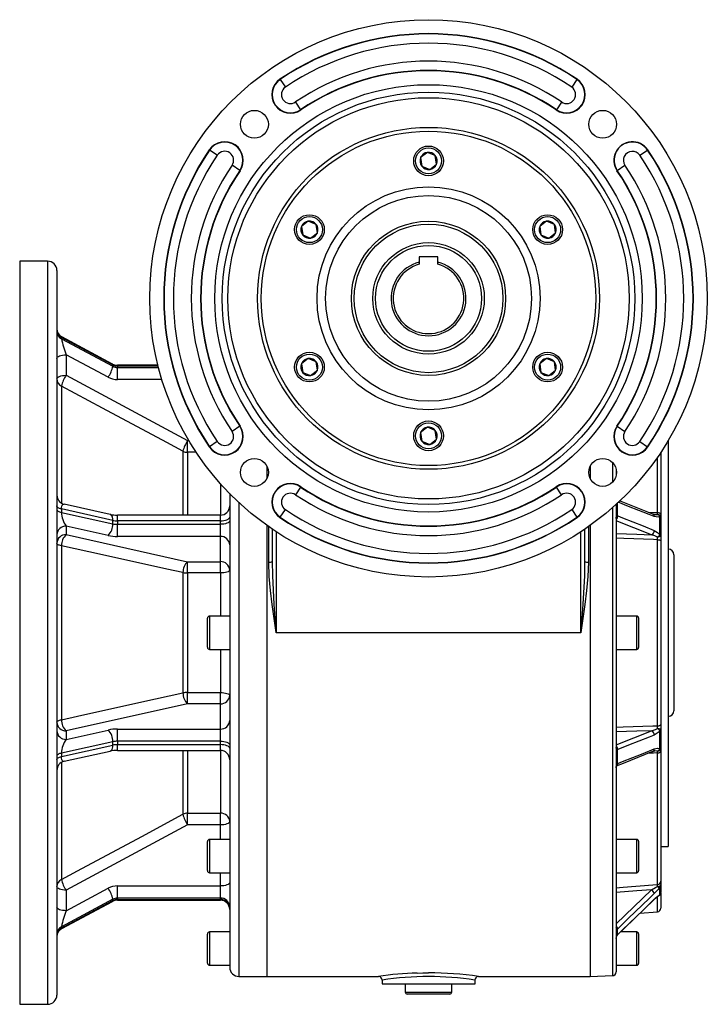
# Model space of a CAD drawing. Extents: x -817 to 1385, y -817 to 817.
# Drawn here: x -185 to 185, y -265 to 265 of the extents above; entities that cross this region are included whole.
import ezdxf

# ---------------------------------------------------------------- set-up
doc = ezdxf.new("R2010")
doc.units = 0
doc.linetypes.add('SLD-PLNÁ', pattern=[0])
doc.layers.add('VIDITELNE', color=2, linetype='SLD-PLNÁ')

msp = doc.modelspace()

# ---------------------------------------------------------------- linework, layer by layer
at = {"layer": 'VIDITELNE', "color": 2, "linetype": 'SLD-PLNÁ'}
for p, q in [((-44.84, 232.82), (-44.94, 232.96)), ((-44.84, 232.82), (-42.04, 228.68)), ((114.84, 232.82), (112.04, 228.68)), ((114.84, 232.82), (114.94, 232.96)), ((-36.63, 220.69), (-33.82, 216.56)), ((106.63, 220.69), (103.82, 216.56)), ((-33.82, 216.56), (-33.72, 216.41)), ((103.82, 216.56), (103.72, 216.41)), ((-82.82, 194.84), (-82.96, 194.94)), ((-78.68, 192.04), (-82.82, 194.84)), ((34.37, 193.58), (30.72, 190.74)), ((38.65, 191.84), (34.37, 193.58)), ((39.28, 187.26), (38.65, 191.84)), ((148.68, 192.04), (152.82, 194.84)), ((152.82, 194.84), (152.96, 194.94)), ((-66.56, 183.82), (-70.69, 186.63)), ((30.72, 190.74), (31.35, 186.16)), ((31.35, 186.16), (35.63, 184.42)), ((35.63, 184.42), (39.28, 187.26)), ((136.56, 183.82), (140.69, 186.63)), ((-66.56, 183.82), (-66.41, 183.72)), ((136.56, 183.82), (136.41, 183.72)), ((-29.72, 156.58), (-33.36, 153.74)), ((-33.36, 153.74), (-32.73, 149.16)), ((-25.44, 154.84), (-29.72, 156.58)), ((-24.81, 150.26), (-25.44, 154.84)), ((98.45, 156.58), (94.81, 153.74)), ((94.81, 153.74), (95.44, 149.16)), ((102.73, 154.84), (98.45, 156.58)), ((103.36, 150.26), (102.73, 154.84)), ((-32.73, 149.16), (-28.45, 147.42)), ((-28.45, 147.42), (-24.81, 150.26)), ((95.44, 149.16), (99.72, 147.42)), ((99.72, 147.42), (103.36, 150.26)), ((-170, 135), (-185, 135)), ((-185, 135), (-185, -265)), ((-170, 135), (-170, -265)), ((40, 137.3), (30, 137.3)), ((30, 137.3), (30, 134.52)), ((30, 134.52), (30, 133.33)), ((40, 134.52), (40, 137.3)), ((40, 133.33), (40, 134.52)), ((-165, 130), (-165, -260)), ((-162.51, 93.99), (-162.51, 93.22)), ((-134.91, 79.21), (-162.51, 93.99)), ((-162.51, 93.22), (-134.91, 78.44)), ((-135.06, 79.62), (-162.36, 94.24)), ((-160, 84.63), (-160, 73.58)), ((-137.42, 72.53), (-160, 84.63)), ((-29.72, 82.58), (-33.36, 79.74)), ((-33.36, 79.74), (-32.73, 75.16)), ((-25.44, 80.84), (-29.72, 82.58)), ((-24.81, 76.26), (-25.44, 80.84)), ((98.45, 82.58), (94.81, 79.74)), ((94.81, 79.74), (95.44, 75.16)), ((102.73, 80.84), (98.45, 82.58)), ((103.36, 76.26), (102.73, 80.84)), ((-134.91, 78.44), (-134.91, 79.21)), ((-110.61, 78.96), (-132.4, 78.96)), ((-132.4, 78.58), (-132.4, 78.96)), ((-132.4, 78.58), (-132.4, 77.82)), ((-110.51, 78.58), (-132.4, 78.58)), ((-132.4, 71.29), (-132.4, 77.82)), ((-132.4, 77.82), (-110.32, 77.82)), ((-32.73, 75.16), (-28.45, 73.42)), ((-28.45, 73.42), (-24.81, 76.26)), ((95.44, 75.16), (99.72, 73.42)), ((99.72, 73.42), (103.36, 76.26)), ((-160, 73.58), (-94.66, 38.46)), ((-108.49, 71.29), (-132.4, 71.29)), ((-162.51, 67.8), (-162.51, 4.77)), ((-66.56, 46.18), (-70.69, 43.37)), ((-66.56, 46.18), (-66.41, 46.28)), ((34.37, 45.58), (30.72, 42.74)), ((30.72, 42.74), (31.35, 38.16)), ((38.65, 43.84), (34.37, 45.58)), ((39.28, 39.26), (38.65, 43.84)), ((136.56, 46.18), (136.41, 46.28)), ((136.56, 46.18), (140.69, 43.37)), ((-94.66, 32.13), (-94.66, 38.46)), ((-94.66, 38.46), (-94, 38.46)), ((-78.68, 37.96), (-82.82, 35.16)), ((31.35, 38.16), (35.63, 36.42)), ((35.63, 36.42), (39.28, 39.26)), ((148.68, 37.96), (152.82, 35.16)), ((164, 38.46), (164, -180)), ((-97.16, 32.73), (-97.16, -1.67)), ((-94.66, 32.13), (-94.66, -1.67)), ((-90.03, 32.13), (-94.66, 32.13)), ((-82.82, 35.16), (-82.96, 35.06)), ((152.82, 35.16), (152.96, 35.06)), ((160, 32.08), (160, -1.18)), ((134, 26.61), (134, 16.01)), ((158.17, -0.32), (158.17, 29.4)), ((-52, 24.7), (-52, 17.92)), ((122, 24.7), (122, 17.92)), ((136, 22.99), (136, 19.62)), ((-77, 15.22), (-77, -1.67)), ((-33.82, 13.44), (-36.63, 9.31)), ((-33.82, 13.44), (-33.72, 13.59)), ((103.82, 13.44), (103.72, 13.59)), ((106.63, 9.31), (103.82, 13.44)), ((-72, 9.88), (-72, -245)), ((155.77, -1.19), (137.79, 5.98)), ((-162.51, 1.62), (-162.51, -0.23)), ((-134.91, -4.5), (-162.51, 1.62)), ((-136.33, -1.28), (-161.08, 4.21)), ((-67, 5.02), (-67, -250)), ((-44.84, -2.82), (-42.04, 1.32)), ((112.04, 1.32), (114.84, -2.82)), ((134, 2.31), (134, -249.58)), ((136, 4.1), (136, -247.58)), ((136.56, 4.61), (136.56, -2.01)), ((-162.51, -0.23), (-134.91, -6.35)), ((-134.91, -6.35), (-134.91, -4.5)), ((-77, -1.67), (-132.4, -1.67)), ((-132.4, -4.76), (-132.4, -1.67)), ((-132.4, -4.76), (-132.4, -6.61)), ((-77, -4.76), (-132.4, -4.76)), ((-77, -4.76), (-77, -1.67)), ((-77, -6.61), (-77, -4.76)), ((-44.84, -2.82), (-44.94, -2.96)), ((114.84, -2.82), (114.94, -2.96)), ((155.03, -12.29), (136, -4.7)), ((136.56, -2.01), (136.81, -2.1)), ((159.44, -12.26), (159.44, -2.56)), ((160, -1.18), (160, -3.14)), ((160, -3.14), (160, -12.74)), ((-137.42, -12.62), (-160, -7.61)), ((-160, -7.61), (-160, -12.19)), ((-132.4, -13.14), (-132.4, -6.61)), ((-132.4, -6.61), (-77, -6.61)), ((-77, -13.14), (-77, -6.61)), ((-52, -7.19), (-52, -250)), ((-51, -26.94), (-51, -7.9)), ((-49, -26.53), (-49, -9.27)), ((119, -9.27), (119, -26.53)), ((121, -7.9), (121, -26.94)), ((122, -7.19), (122, -250)), ((-160, -12.19), (-94.66, -26.74)), ((-77, -13.14), (-132.4, -13.14)), ((-77, -26.74), (-77, -13.14)), ((-47, -10.6), (-47, -65)), ((117, -65), (117, -10.6)), ((158.17, -115.09), (158.17, -14.91)), ((160, -12.74), (160, -15.57)), ((160, -15.57), (160, -114.43)), ((-162.51, -18.17), (-162.51, -111.83)), ((167, -23), (167, -107)), ((-94.66, -26.74), (-77, -26.74)), ((-94.66, -32.82), (-94.66, -26.74)), ((-77, -32.82), (-77, -26.74)), ((-97.16, -32.62), (-97.16, -97.38)), ((-94.66, -32.82), (-94.66, -97.18)), ((-77, -32.82), (-94.66, -32.82)), ((-77, -32.82), (-77, -56)), ((-84, -65), (-84, -57.2)), ((-72, -56), (-82.8, -56)), ((-82.8, -56), (-82.8, -65)), ((147, -56), (136, -56)), ((147, -74), (147, -56)), ((148, -57), (148, -73)), ((-84, -72.8), (-84, -65)), ((-82.8, -65), (-82.8, -74)), ((117, -65), (-47, -65)), ((-82.8, -74), (-72, -74)), ((-77, -74), (-77, -97.18)), ((136, -74), (147, -74)), ((-94.66, -97.18), (-77, -97.18)), ((-94.66, -103.26), (-94.66, -97.18)), ((-77, -103.26), (-77, -97.18)), ((-94.66, -103.26), (-160, -117.81)), ((-77, -103.26), (-94.66, -103.26)), ((-77, -116.86), (-77, -103.26)), ((160, -114.43), (160, -117.26)), ((-160, -122.39), (-137.42, -117.38)), ((-160, -117.81), (-160, -122.39)), ((-132.4, -116.86), (-77, -116.86)), ((-132.4, -123.39), (-132.4, -116.86)), ((-77, -123.39), (-77, -116.86)), ((136, -125.3), (155.03, -117.71)), ((159.44, -127.44), (159.44, -117.74)), ((160, -117.26), (160, -126.86)), ((-134.91, -123.65), (-162.51, -129.77)), ((-162.51, -131.62), (-134.91, -125.5)), ((-134.91, -125.5), (-134.91, -123.65)), ((-132.4, -123.39), (-132.4, -125.24)), ((-77, -123.39), (-132.4, -123.39)), ((-132.4, -125.24), (-77, -125.24)), ((-132.4, -128.33), (-132.4, -125.24)), ((-77, -125.24), (-77, -123.39)), ((-77, -128.33), (-77, -125.24)), ((160, -126.86), (160, -128.82)), ((-162.51, -129.77), (-162.51, -131.62)), ((-161.08, -134.21), (-136.33, -128.72)), ((-132.4, -128.33), (-77, -128.33)), ((-97.16, -128.33), (-97.16, -162.73)), ((-94.66, -128.33), (-94.66, -162.13)), ((-77, -128.33), (-77, -162.13)), ((136.81, -127.9), (136.56, -127.99)), ((136.56, -127.99), (136.56, -135.47)), ((158.17, -200.52), (158.17, -129.68)), ((160, -128.82), (160, -198.72)), ((-162.51, -134.77), (-162.51, -197.8)), ((136.56, -135.47), (136.81, -135.36)), ((-94.66, -162.13), (-77, -162.13)), ((-94.66, -168.46), (-94.66, -162.13)), ((-77, -168.46), (-77, -162.13)), ((-94.66, -168.46), (-160, -203.58)), ((-77, -168.46), (-94.66, -168.46)), ((-77, -176.21), (-77, -168.46)), ((-84, -185.21), (-84, -177.41)), ((-72, -176.21), (-82.8, -176.21)), ((-82.8, -176.21), (-82.8, -185.21)), ((147, -176.21), (136, -176.21)), ((147, -194.21), (147, -176.21)), ((148, -177.21), (148, -193.21)), ((160, -180), (164, -180)), ((-84, -193.01), (-84, -185.21)), ((-82.8, -185.21), (-82.8, -194.21)), ((-82.8, -194.21), (-72, -194.21)), ((-77, -201.29), (-77, -194.21)), ((136, -194.21), (147, -194.21)), ((-132.4, -201.29), (-77, -201.29)), ((-132.4, -207.82), (-132.4, -201.29)), ((-77, -207.82), (-77, -201.29)), ((160, -198.72), (160, -200.76)), ((160, -200.76), (160, -204.74)), ((-160, -214.63), (-137.42, -202.53)), ((-160, -203.58), (-160, -214.63)), ((136, -221.67), (155.03, -203.35)), ((159.44, -206.04), (159.44, -202.03)), ((160, -205.09), (160, -213.17)), ((-134.91, -208.44), (-162.51, -223.22)), ((-162.51, -223.99), (-134.91, -209.21)), ((-162.36, -224.24), (-135.06, -209.62)), ((-134.91, -209.21), (-134.91, -208.44)), ((-77, -207.82), (-132.4, -207.82)), ((-132.4, -207.82), (-132.4, -208.58)), ((-132.4, -208.58), (-77, -208.58)), ((-132.4, -208.96), (-132.4, -208.58)), ((-132.4, -208.96), (-77, -208.96)), ((-77, -208.58), (-77, -207.82)), ((-77, -208.96), (-77, -208.58)), ((158.17, -215.16), (158.17, -207.12)), ((148.77, -215.98), (158.17, -215.16)), ((-162.51, -223.22), (-162.51, -223.99)), ((-84, -235), (-84, -227.2)), ((-72, -226), (-82.8, -226)), ((-82.8, -226), (-82.8, -235)), ((136.54, -227.76), (136.75, -227.56)), ((136.81, -224.32), (136.56, -224.55)), ((136.56, -224.55), (136.56, -227.65)), ((136.56, -227.65), (136.81, -227.4)), ((147, -226), (138.36, -226)), ((147, -244), (147, -226)), ((148, -227), (148, -243)), ((-84, -242.8), (-84, -235)), ((-82.8, -235), (-82.8, -244)), ((-82.8, -244), (-72, -244)), ((136, -244), (147, -244)), ((-67, -250), (-52, -250)), ((-52, -250), (8.01, -250)), ((10, -252), (10, -254)), ((10, -254), (35, -254)), ((22.5, -254), (22.5, -258.5)), ((35, -254), (60, -254)), ((47.5, -258.5), (47.5, -254)), ((60, -254), (60, -251.99)), ((61.93, -250), (122, -250)), ((122, -250), (134, -249.58)), ((22.5, -258.5), (47.5, -258.5)), ((46.5, -259.5), (23.5, -259.5)), ((-185, -265), (-170, -265))]:
    msp.add_line(p, q, dxfattribs=at)
for points in [[(-162.51, 93.99), (-162.46, 94.23), (-162.36, 94.24)], [(-165, 82.71), (-164.9, 83.09), (-164.62, 83.45), (-164.16, 83.78), (-163.54, 84.07), (-162.78, 84.3), (-161.91, 84.48), (-160.98, 84.59), (-160, 84.63)], [(-134.91, 79.21), (-134.96, 79.5), (-135.06, 79.62)], [(-165, 71.67), (-164.9, 72.04), (-164.62, 72.4), (-164.16, 72.73), (-163.54, 73.02), (-162.78, 73.26), (-161.91, 73.44), (-160.98, 73.54), (-160, 73.58)], [(-97.16, 32.73), (-105.81, 37.37), (-140.38, 55.93), (-162.51, 67.8)], [(-162.51, 1.62), (-163.05, 1.76), (-163.54, 1.92), (-163.97, 2.11), (-164.33, 2.32), (-164.62, 2.54), (-164.83, 2.78), (-164.96, 3.03), (-165, 3.28)], [(-165, 1.43), (-164.96, 1.18), (-164.83, 0.93), (-164.62, 0.7), (-164.33, 0.47), (-163.97, 0.26), (-163.54, 0.08), (-163.05, -0.09), (-162.51, -0.23)], [(-162.51, 1.62), (-162.46, 2.47), (-162.32, 3.18), (-162.09, 3.72), (-161.77, 4.08), (-161.39, 4.23), (-161.09, 4.22)], [(156.48, -2.48), (153.71, -1.38), (142.63, 3.03), (137.02, 5.27)], [(-134.91, -4.5), (-134.96, -3.63), (-135.1, -2.86), (-135.33, -2.21), (-135.64, -1.72), (-136.02, -1.4), (-136.33, -1.28)], [(-77, -4.76), (-76.02, -4.72), (-75.09, -4.61), (-74.22, -4.44), (-73.46, -4.2), (-72.84, -3.91), (-72.38, -3.58), (-72.1, -3.22), (-72, -2.85)], [(-72, -4.69), (-72.1, -5.07), (-72.38, -5.43), (-72.84, -5.76), (-73.46, -6.05), (-74.22, -6.29), (-75.09, -6.46), (-76.02, -6.57), (-77, -6.61)], [(136, -3.22), (136, -3.27), (136, -3.28), (136, -3.28), (136, -3.28), (136, -3.28), (136, -3.28), (136, -3.28), (136, -3.28), (136, -3.27), (136, -3.22), (136.01, -3.03), (136.09, -2.38), (136.27, -2.07), (136.47, -2), (136.56, -2.01)], [(136.81, -2.1), (139.33, -3.1), (150.41, -7.52), (156.48, -9.94)], [(153.17, -0.15), (155.75, -0.24), (158.17, -0.32)], [(159.44, -2.56), (158.5, -2.83), (156.48, -2.48)], [(156.7, -1.37), (157.15, -1.41), (158.12, -1.3)], [(158.17, -0.32), (158.54, -0.35), (158.88, -0.41), (159.2, -0.49), (159.47, -0.6), (159.7, -0.72), (159.86, -0.87), (159.97, -1.02), (160, -1.18)], [(156.48, -9.94), (158.18, -10.95), (159.44, -12.26)], [(158.17, -14.91), (156.02, -14.84), (140.08, -14.3), (135.83, -14.16)], [(136, -11.65), (147.17, -12.02), (155.03, -12.29)], [(158.12, -13.49), (156.81, -12.82), (155.03, -12.29)], [(160, -12.74), (159.96, -12.88), (159.86, -13.02), (159.69, -13.15), (159.46, -13.26), (159.18, -13.35), (158.85, -13.42), (158.5, -13.47), (158.12, -13.49)], [(158.17, -14.91), (158.54, -14.93), (158.88, -14.98), (159.2, -15.04), (159.47, -15.12), (159.7, -15.22), (159.86, -15.33), (159.97, -15.45), (160, -15.57)], [(-162.51, -18.17), (-163.05, -18.06), (-163.54, -17.92), (-163.97, -17.77), (-164.33, -17.6), (-164.62, -17.41), (-164.83, -17.22), (-164.96, -17.01), (-165, -16.81)], [(-97.16, -32.62), (-105.81, -30.71), (-140.38, -23.07), (-162.51, -18.17)], [(-72, -31.36), (-72.1, -31.64), (-72.38, -31.92), (-72.84, -32.17), (-73.46, -32.39), (-74.22, -32.57), (-75.09, -32.71), (-76.02, -32.79), (-77, -32.82)], [(-47, -65), (-47.01, -64.91), (-49.15, -49.86), (-50.05, -42.29), (-50.72, -34.72), (-51, -26.94)], [(-47, -65), (-47.01, -64.91), (-48.08, -49.66), (-48.86, -34.39), (-49, -26.53)], [(119, -26.53), (118.86, -34.39), (118.08, -49.63), (117.01, -64.91), (117, -65)], [(121, -26.94), (120.72, -34.72), (120.06, -42.21), (119.17, -49.74), (117.01, -64.91), (117, -65)], [(-162.51, -111.83), (-153.86, -109.91), (-119.28, -102.27), (-97.16, -97.38)], [(-77, -97.18), (-76.02, -97.21), (-75.09, -97.29), (-74.22, -97.43), (-73.46, -97.61), (-72.84, -97.83), (-72.38, -98.08), (-72.1, -98.36), (-72, -98.64)], [(-165, -113.19), (-164.96, -112.99), (-164.83, -112.78), (-164.62, -112.59), (-164.33, -112.4), (-163.97, -112.23), (-163.54, -112.08), (-163.05, -111.94), (-162.51, -111.83)], [(135.83, -115.84), (139.81, -115.7), (155.75, -115.17), (158.17, -115.09)], [(155.03, -117.71), (157.15, -117.04), (158.12, -116.51)], [(158.12, -116.51), (158.5, -116.53), (158.85, -116.58), (159.18, -116.65), (159.46, -116.74), (159.69, -116.85), (159.86, -116.98), (159.96, -117.12), (160, -117.26)], [(158.17, -115.09), (158.54, -115.07), (158.88, -115.02), (159.2, -114.96), (159.47, -114.88), (159.7, -114.78), (159.86, -114.67), (159.97, -114.55), (160, -114.43)], [(155.03, -117.71), (147.17, -117.98), (136, -118.35)], [(156.48, -120.06), (153.71, -121.16), (142.63, -125.58), (136.81, -127.9)], [(159.44, -117.74), (158.5, -118.77), (156.48, -120.06)], [(-136.33, -128.72), (-136.02, -128.6), (-135.64, -128.28), (-135.33, -127.79), (-135.1, -127.14), (-134.96, -126.37), (-134.91, -125.5)], [(-77, -123.39), (-76.02, -123.43), (-75.09, -123.54), (-74.22, -123.71), (-73.46, -123.95), (-72.84, -124.24), (-72.38, -124.57), (-72.1, -124.93), (-72, -125.31)], [(-72, -127.15), (-72.1, -126.78), (-72.38, -126.42), (-72.84, -126.09), (-73.46, -125.8), (-74.22, -125.56), (-75.09, -125.39), (-76.02, -125.28), (-77, -125.24)], [(136.56, -127.99), (136.37, -127.98), (136.27, -127.93), (136.09, -127.62), (136.01, -126.97), (136, -126.78), (136, -126.73), (136, -126.72), (136, -126.72), (136, -126.72), (136, -126.72), (136, -126.72), (136, -126.72), (136, -126.72), (136, -126.73), (136, -126.74), (136, -126.78)], [(156.48, -127.52), (158.18, -127.16), (159.44, -127.44)], [(-162.51, -129.77), (-163.05, -129.91), (-163.54, -130.08), (-163.97, -130.26), (-164.33, -130.47), (-164.62, -130.7), (-164.83, -130.93), (-164.96, -131.18), (-165, -131.43)], [(-165, -133.28), (-164.96, -133.03), (-164.83, -132.78), (-164.62, -132.54), (-164.33, -132.32), (-163.97, -132.11), (-163.54, -131.92), (-163.05, -131.76), (-162.51, -131.62)], [(-161.08, -134.21), (-161.39, -134.23), (-161.77, -134.08), (-162.09, -133.72), (-162.32, -133.18), (-162.46, -132.47), (-162.51, -131.62)], [(136.11, -136.65), (139.84, -135.16), (155.78, -128.81)], [(136.81, -135.36), (139.33, -134.35), (150.41, -129.94), (156.48, -127.52)], [(158.17, -129.68), (156.02, -129.75), (153.18, -129.85)], [(155.77, -128.83), (156.32, -128.64), (156.68, -128.61)], [(158.12, -128.7), (156.81, -128.59), (156.68, -128.6)], [(158.17, -129.68), (158.54, -129.65), (158.88, -129.59), (159.2, -129.51), (159.47, -129.4), (159.7, -129.28), (159.86, -129.13), (159.97, -128.98), (160, -128.82)], [(136, -137.7), (136, -137.73), (136, -137.74), (136, -137.74), (136, -137.74), (136, -137.74), (136, -137.74), (136, -137.74), (136, -137.73), (136, -137.72), (136, -137.66), (136.01, -137.39), (136.09, -136.43), (136.27, -135.82), (136.47, -135.54), (136.56, -135.47)], [(-162.51, -197.8), (-153.86, -193.16), (-119.28, -174.61), (-97.16, -162.73)], [(-72, -166.55), (-72.1, -166.92), (-72.38, -167.28), (-72.84, -167.61), (-73.46, -167.9), (-74.22, -168.14), (-75.09, -168.32), (-76.02, -168.43), (-77, -168.46)], [(-72, -199.37), (-72.1, -199.75), (-72.38, -200.1), (-72.84, -200.44), (-73.46, -200.73), (-74.22, -200.96), (-75.09, -201.14), (-76.02, -201.25), (-77, -201.29)], [(135.83, -202.32), (139.81, -202), (155.75, -200.71), (158.17, -200.52)], [(158.12, -201.54), (158.5, -201.52), (158.85, -201.47), (159.18, -201.4), (159.46, -201.3), (159.69, -201.18), (159.86, -201.05), (159.96, -200.91), (160, -200.76)], [(-160, -203.58), (-160.98, -203.54), (-161.91, -203.44), (-162.78, -203.26), (-163.54, -203.02), (-164.16, -202.73), (-164.62, -202.4), (-164.9, -202.04), (-165, -201.67)], [(155.03, -203.35), (147.17, -203.98), (136, -204.89)], [(156.48, -205.38), (153.71, -208.05), (142.63, -218.71), (136.81, -224.32)], [(155.03, -203.35), (157.15, -202.18), (158.12, -201.54)], [(159.44, -202.03), (158.5, -203.22), (156.48, -205.38)], [(156.48, -208.47), (158.18, -206.95), (159.44, -206.04)], [(-135.06, -209.62), (-134.96, -209.5), (-134.91, -209.21)], [(136.75, -227.55), (140.49, -223.96), (156.42, -208.62)], [(136.81, -227.4), (139.33, -224.98), (150.41, -214.31), (156.48, -208.47)], [(156.42, -208.62), (156.45, -208.59), (156.48, -208.47)], [(-160, -214.63), (-160.98, -214.59), (-161.91, -214.48), (-162.78, -214.3), (-163.54, -214.07), (-164.16, -213.78), (-164.62, -213.45), (-164.9, -213.09), (-165, -212.71)], [(-162.36, -224.24), (-162.46, -224.23), (-162.51, -223.99)], [(136.56, -224.55), (136.37, -224.72), (136.27, -224.81), (136.09, -224.99), (136.01, -225.04), (136, -225.02), (136, -225.02), (136, -225.02), (136, -225.02), (136, -225.02), (136, -225.02), (136, -225.03), (136, -225.03), (136, -225.03), (136, -225.04), (136, -225.04), (136, -225.07)], [(136, -229.59), (136, -229.59), (136, -229.59), (136, -229.59), (136, -229.59), (136, -229.59), (136, -229.59), (136, -229.59), (136, -229.58), (136, -229.57), (136, -229.53), (136.01, -229.36), (136.09, -228.64), (136.27, -228.08), (136.47, -227.75), (136.56, -227.65)], [(136.53, -227.77), (136.55, -227.74), (136.56, -227.65)], [(136.75, -227.55), (136.78, -227.52), (136.81, -227.4)], [(28.82, -248.16), (31.87, -248.09), (35, -248.06)]]:
    msp.add_lwpolyline(points, dxfattribs=at)
for centre, radius in [((35, 115), 150), ((35, 115), 115), ((35, 115), 111), ((35, 115), 108), ((-58.69, 208.69), 7.5), ((128.69, 208.69), 7.5), ((35, 115), 92), ((35, 115), 90), ((35, 189), 8), ((35, 189), 7), ((35, 115), 60), ((35, 115), 55.38), ((-29.09, 152), 8), ((-29.09, 152), 7), ((99.09, 152), 8), ((99.09, 152), 7), ((35, 115), 41.5), ((35, 115), 40), ((35, 115), 30), ((35, 115), 28.5), ((-29.09, 78), 8), ((-29.09, 78), 7), ((99.09, 78), 8), ((99.09, 78), 7), ((35, 41), 8), ((35, 41), 7), ((-58.69, 21.31), 7.5), ((128.69, 21.31), 7.5)]:
    msp.add_circle(centre, radius, dxfattribs=at)
for centre, radius, start, end in [((35, 115), 142.5, 55.8757, 124.1243), ((35, 115), 142.32, 55.8757, 124.1243), ((35, 115), 137.32, 55.8757, 124.1243), ((35, 115), 127.68, 55.8757, 124.1243), ((35, 115), 122.68, 55.8757, 124.1243), ((35, 115), 122.5, 55.8757, 124.1243), ((-39.33, 224.69), 10, 124.1243, 304.1243), ((-39.33, 224.69), 9.82, 124.1243, 304.1243), ((-39.33, 224.69), 4.82, 124.1243, 304.1243), ((109.33, 224.69), 10, 235.8757, 55.8757), ((109.33, 224.69), 9.82, 235.8757, 55.8757), ((109.33, 224.69), 4.82, 235.8757, 55.8757), ((-74.69, 189.33), 10, 325.8757, 145.8757), ((-74.69, 189.33), 9.82, 325.8757, 145.8757), ((144.69, 189.33), 10, 34.1243, 214.1243), ((144.69, 189.33), 9.82, 34.1243, 214.1243), ((35, 115), 142.5, 145.8757, 214.1243), ((35, 115), 142.32, 145.8757, 214.1243), ((35, 115), 137.32, 145.8757, 214.1243), ((-74.69, 189.33), 4.82, 325.8757, 145.8757), ((35, 189), 4.62, 97.8787, 157.8787), ((35, 189), 4.62, 37.8787, 97.8787), ((35, 189), 4.62, 337.8787, 37.8787), ((144.69, 189.33), 4.82, 34.1243, 214.1243), ((35, 115), 137.32, 325.8757, 34.1243), ((35, 115), 142.32, 325.8757, 34.1243), ((35, 115), 142.5, 325.8757, 34.1243), ((35, 115), 127.68, 145.8757, 214.1243), ((35, 189), 4.62, 157.8787, 217.8787), ((35, 189), 4.62, 217.8787, 277.8787), ((35, 189), 4.62, 277.8787, 337.8787), ((35, 115), 127.68, 325.8757, 34.1243), ((35, 115), 122.68, 145.8757, 214.1243), ((35, 115), 122.5, 145.8757, 214.1243), ((35, 115), 122.5, 325.8757, 34.1243), ((35, 115), 122.68, 325.8757, 34.1243), ((-29.09, 152), 4.62, 157.8787, 217.8787), ((-29.09, 152), 4.62, 97.8787, 157.8787), ((-29.09, 152), 4.62, 37.8787, 97.8787), ((-29.09, 152), 4.62, 337.8787, 37.8787), ((99.09, 152), 4.62, 157.8787, 217.8787), ((99.09, 152), 4.62, 97.8787, 157.8787), ((99.09, 152), 4.62, 37.8787, 97.8787), ((99.09, 152), 4.62, 337.8787, 37.8787), ((-29.09, 152), 4.62, 217.8787, 277.8787), ((-29.09, 152), 4.62, 277.8787, 337.8787), ((99.09, 152), 4.62, 217.8787, 277.8787), ((99.09, 152), 4.62, 277.8787, 337.8787), ((-170, 130), 5, 0, 90), ((35, 115), 20.15, 104.364, 75.636), ((35, 115), 19, 105.2575, 74.7425), ((-160, 98.65), 5, 180, 242.0421), ((-160.43, 98.06), 4.57, 180.9333, 242.9656), ((-160.43, 97.29), 4.57, 180.9333, 242.9656), ((-121.42, 100.54), 41.73, 190.1048, 202.4218), ((-132.42, 84.62), 5.66, 242.1864, 270.1509), ((-29.09, 78), 4.62, 157.8787, 217.8787), ((-29.09, 78), 4.62, 97.8787, 157.8787), ((-29.09, 78), 4.62, 37.8787, 97.8787), ((-29.09, 78), 4.62, 337.8787, 37.8787), ((99.09, 78), 4.62, 157.8787, 217.8787), ((99.09, 78), 4.62, 97.8787, 157.8787), ((99.09, 78), 4.62, 37.8787, 97.8787), ((99.09, 78), 4.62, 337.8787, 37.8787), ((-150.47, 81.56), 15.87, 325.3352, 348.68), ((-132.41, 83.9), 5.32, 241.989, 270.1081), ((-132.41, 83.14), 5.32, 241.989, 270.1081), ((-29.09, 78), 4.62, 217.8787, 277.8787), ((-29.09, 78), 4.62, 277.8787, 337.8787), ((99.09, 78), 4.62, 217.8787, 277.8787), ((99.09, 78), 4.62, 277.8787, 337.8787), ((-160.59, 71.77), 4.41, 181.3708, 244.2347), ((-146.09, 64.11), 16.82, 145.7547, 167.3408), ((-132.42, 81.92), 10.64, 241.989, 270.1081), ((-74.69, 40.67), 10, 214.1243, 34.1243), ((-74.69, 40.67), 9.82, 214.1243, 34.1243), ((-74.69, 40.67), 4.82, 214.1243, 34.1243), ((35, 41), 4.62, 157.8787, 217.8787), ((35, 41), 4.62, 97.8787, 157.8787), ((35, 41), 4.62, 37.8787, 97.8787), ((35, 41), 4.62, 337.8787, 37.8787), ((144.69, 40.67), 10, 145.8757, 325.8757), ((144.69, 40.67), 9.82, 145.8757, 325.8757), ((144.69, 40.67), 4.82, 145.8757, 325.8757), ((-80.49, 28.85), 17.12, 145.8437, 166.9078), ((35, 41), 4.62, 217.8787, 277.8787), ((35, 41), 4.62, 277.8787, 337.8787), ((-94.67, 37.65), 5.51, 243.1286, 270.1568), ((-39.33, 5.31), 10, 55.8757, 235.8757), ((-39.33, 5.31), 9.82, 55.8757, 235.8757), ((35, 115), 122.68, 235.8757, 304.1243), ((35, 115), 122.5, 235.8757, 304.1243), ((109.33, 5.31), 10, 304.1243, 124.1243), ((109.33, 5.31), 9.82, 304.1243, 124.1243), ((-160, 9.1), 5, 180, 257.8111), ((-39.33, 5.31), 4.82, 55.8757, 235.8757), ((35, 115), 127.68, 235.8757, 304.1243), ((109.33, 5.31), 4.82, 304.1243, 124.1243), ((-77, 3.33), 5, 270, 0), ((35, 115), 137.32, 235.8757, 304.1243), ((-150.18, -0.16), 12.33, 180.3025, 217.197), ((-132.53, 16.74), 18.41, 258.0676, 270.3909), ((-132.46, 6.99), 11.75, 257.9644, 270.2852), ((35, 115), 142.5, 235.8757, 304.1243), ((35, 115), 142.32, 235.8757, 304.1243), ((133.83, -2.16), 2.73, 322.6086, 3.2011), ((133.97, -2.04), 2.84, 315.6536, 358.8588), ((156.68, 0.53), 1.93, 241.9689, 270.5016), ((155.18, -2.35), 1.31, 354.222, 62.8034), ((150.67, -0.43), 7.5, 353.3525, 0.8246), ((157.34, -3.44), 2.28, 22.6103, 69.8084), ((158.09, -3.21), 1.91, 2.2685, 88.8858), ((159.26, -3.3), 0.757, 12.2282, 76.041), ((-160.18, -12.43), 4.82, 87.8239, 177.6445), ((-143.06, -6.73), 8.16, 313.7425, 2.6902), ((-132.46, 5.14), 11.75, 257.9644, 270.2852), ((153.88, -9.96), 2.59, 296.3251, 0.4489), ((-160.18, -17.01), 4.82, 87.8239, 177.6445), ((-154.49, -18.02), 8.02, 133.4118, 181.1078), ((-132.52, 10.35), 23.49, 257.9644, 270.2852), ((-76.82, -17.96), 4.82, 2.3555, 92.1761), ((155.58, -9.45), 4.78, 302.2235, 324.0048), ((134.36, -15.04), 23.81, 0.3014, 3.7131), ((159.34, -12.95), 0.695, 16.8297, 81.0847), ((164, -23), 3, 0, 90), ((-89.19, -32.54), 7.97, 133.2593, 180.5815), ((-76.82, -31.55), 4.82, 2.3555, 92.1761), ((-50.52, -24.2), 2.78, 260.0837, 303.1664), ((120.52, -24.2), 2.78, 236.8336, 279.9163), ((-94.72, -17.58), 15.24, 260.7684, 270.2355), ((-82.8, -57.2), 1.2, 90, 180), ((147, -57), 1, 360, 90), ((-82.8, -72.8), 1.2, 180, 270), ((147, -73), 1, 270, 0), ((-94.72, -112.42), 15.24, 89.7645, 99.2316), ((-89.19, -97.46), 7.97, 179.4185, 226.7407), ((-76.82, -98.45), 4.82, 267.8239, 357.6445), ((164, -107), 3, 270, 0), ((-160.18, -112.99), 4.82, 182.3555, 272.1761), ((-154.49, -111.98), 8.02, 178.8922, 226.5882), ((-76.82, -112.04), 4.82, 267.8239, 357.6445), ((134.2, -114.96), 23.98, 356.2986, 359.6869), ((155.58, -120.55), 4.78, 35.9952, 57.7765), ((-160.18, -117.57), 4.82, 182.3555, 272.1761), ((-132.52, -140.35), 23.49, 89.7148, 102.0356), ((-143.06, -123.27), 8.16, 357.3098, 46.2575), ((153.88, -120.04), 2.59, 359.5511, 63.6749), ((159.34, -117.05), 0.695, 278.9153, 343.1703), ((-150.15, -129.85), 12.35, 142.844, 179.6565), ((-132.46, -135.14), 11.75, 89.7148, 102.0356), ((-132.46, -136.99), 11.75, 89.7148, 102.0356), ((133.97, -127.96), 2.84, 1.1412, 44.3464), ((133.83, -127.84), 2.73, 356.7989, 37.3914), ((158.09, -126.79), 1.91, 271.1142, 357.7315), ((159.26, -126.7), 0.757, 283.959, 347.7718), ((-132.52, -146.82), 18.49, 89.6367, 101.9048), ((-77, -133.33), 5, 0, 90), ((155.18, -127.65), 1.31, 297.253, 5.7729), ((157.34, -126.56), 2.28, 290.1916, 337.3897), ((151.72, -129.52), 6.46, 358.5693, 7.2536), ((-160, -139.1), 5, 102.36, 180), ((138.39, -137.45), 2.39, 158.8838, 182.8732), ((135.5, -135.49), 1.32, 298.562, 5.7708), ((135.27, -135.66), 1.3, 313.4881, 8.3135), ((-94.67, -167.65), 5.51, 89.8432, 116.8714), ((-80.49, -158.85), 17.12, 193.0922, 214.1563), ((-76.72, -166.86), 4.73, 3.7753, 93.3332), ((-82.8, -177.41), 1.2, 90, 180), ((147, -177.21), 1, 360, 90), ((-82.8, -193.01), 1.2, 180, 270), ((147, -193.21), 1, 270, 0), ((-160.59, -201.77), 4.41, 115.7653, 178.6292), ((-146.09, -194.11), 16.82, 192.6592, 214.2453), ((-132.42, -211.92), 10.64, 89.8919, 118.011), ((136.23, -199.97), 21.95, 355.8902, 358.5753), ((158.11, -198.63), 1.89, 271.8824, 357.245), ((158.26, -200.75), 1.74, 312.7987, 359.5), ((-150.47, -211.56), 15.87, 11.32, 34.6648), ((152.48, -206.69), 4.2, 18.1523, 52.6356), ((167.99, -219.91), 16.16, 123.6484, 135.7337), ((159.64, -199.44), 2.59, 234.237, 265.6185), ((158, -204.74), 2, 301.4014, 0), ((158.42, -205.45), 1.18, 301.3408, 329.6801), ((158.19, -204.73), 1.81, 313.8435, 359.6677), ((-132.43, -214.58), 5.61, 89.7398, 117.9229), ((-132.41, -213.14), 5.32, 89.8919, 118.011), ((-132.41, -213.9), 5.32, 89.8919, 118.011), ((-76.82, -212.64), 4.82, 2.3555, 92.1761), ((-76.82, -213.4), 4.82, 2.3555, 92.1761), ((-77, -213.96), 5, 0, 90), ((-121.42, -230.54), 41.73, 157.5782, 169.8952), ((158, -213.17), 2, 275, 0), ((-160.43, -227.29), 4.57, 117.0344, 179.0667), ((-160.43, -228.06), 4.57, 117.0344, 179.0667), ((-160, -228.65), 5, 117.471, 180), ((-82.8, -227.2), 1.2, 90, 180), ((133.87, -225.09), 3.04, 14.7951, 45.4755), ((134.22, -224.75), 2.35, 4.8435, 40.6281), ((138.28, -229.26), 2.28, 135.8046, 183.5125), ((147, -227), 1, 360, 90), ((-82.8, -242.8), 1.2, 180, 270), ((147, -243), 1, 270, 0), ((-67, -245), 5, 180, 270), ((35.31, -440.63), 192.58, 91.9293, 98.1491), ((34.84, -439.27), 191.21, 81.8562, 89.9524), ((134, -247.58), 2, 270, 0), ((8.09, -251.92), 1.9, 357.558, 81.819), ((35.18, -412.74), 162.7, 90.0618, 98.8989), ((34.83, -412.66), 162.62, 81.123, 89.9409), ((61.87, -251.9), 1.88, 98.9952, 182.8222), ((23.5, -258.5), 1, 180, 270), ((46.5, -258.5), 1, 270, 0), ((-170, -260), 5, 270, 0)]:
    msp.add_arc(centre, radius, start, end, dxfattribs=at)

doc.saveas('drawing.dxf')
